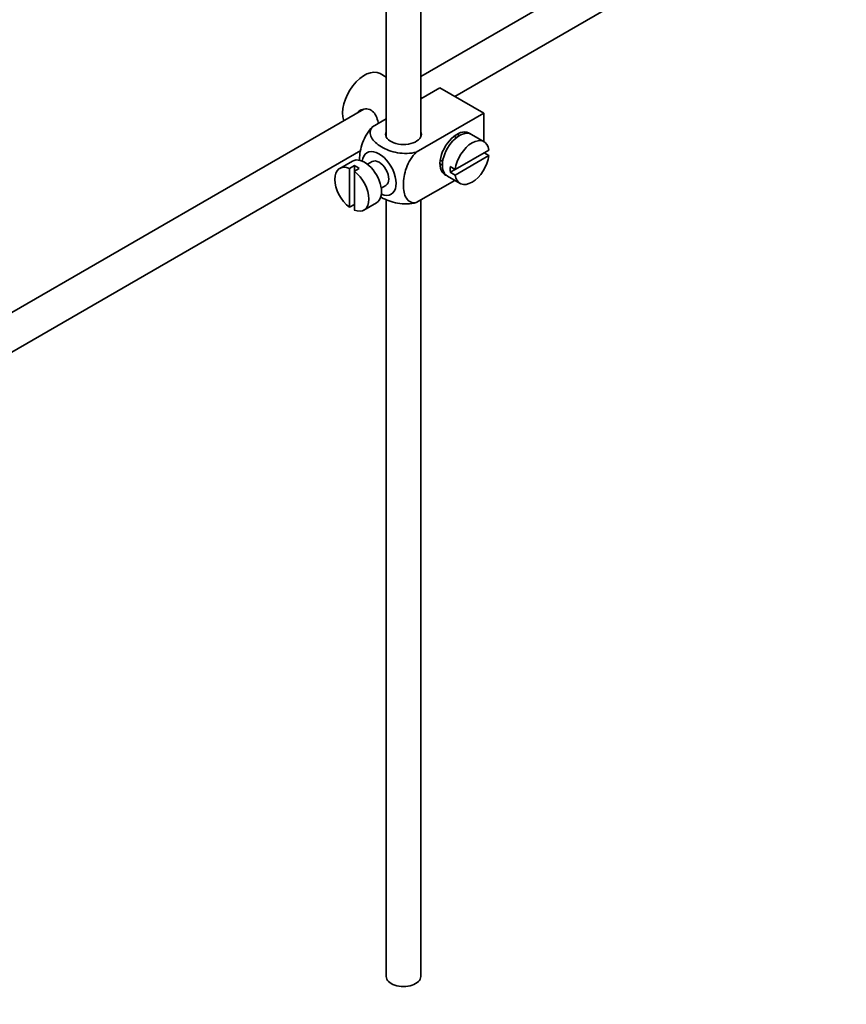
# Model space of a CAD drawing. Units: millimetres. Extents: x 0 to 1478, y 0 to 1758.
# Drawn here: x 340 to 460, y 115 to 258 of the extents above; entities that cross this region are included whole.
import ezdxf
from ezdxf import colors
from ezdxf.entities.mleader import LeaderData, LeaderLine
from ezdxf.math import Vec2, Vec3

# ---------------------------------------------------------------- set-up
doc = ezdxf.new("R2010")
doc.units = ezdxf.units.MM
doc.layers.add('DV6_Défaut', color=7, linetype='Continuous')
doc.layers.add('Défaut', color=7, linetype='Continuous')

# ---------------------------------------------------------------- blocks, each defined once
blk = doc.blocks.new('_DOT')
at = {"color": 0}
blk.add_line((0, 0), (-1, 0), dxfattribs=at)
at = {"color": 0, "const_width": 0.333}
blk.add_lwpolyline([(-0.1665, 0, 1), (0.1665, 0, 1)], format="xyb", close=True, dxfattribs=at)
blk = doc.blocks.new('SE5')
at = {"layer": 'DV6_Défaut', "color": 7, "linetype": 'Continuous', "lineweight": 35}
for p, q in [((459.63, 285.56), (397.95, 249.94)), ((402.9, 247.03), (459.63, 279.78)), ((392.95, 268.18), (392.95, 241.12)), ((397.95, 241.12), (397.95, 267.88)), ((392.95, 249.8), (392.04, 250.33)), ((400.75, 248.27), (397.95, 246.65)), ((400.75, 248.27), (407.12, 244.59)), ((398.18, 246.78), (397.95, 246.92)), ((389.68, 245.17), (290.22, 187.75)), ((392.95, 243.76), (390.95, 242.61)), ((407.12, 244.59), (397.31, 238.93)), ((407.12, 244.59), (407.12, 240.47)), ((403.15, 241.03), (402.79, 241.24)), ((407.17, 240.44), (405.33, 241.5)), ((292.71, 183.41), (389.24, 239.14)), ((407.87, 239.23), (402.97, 236.4)), ((388.04, 237.62), (386.2, 236.56)), ((400.79, 237.77), (401.15, 237.57)), ((402.97, 235.59), (407.87, 238.41)), ((407.87, 238.41), (407.16, 238.82)), ((388.31, 236.97), (387.6, 236.56)), ((387.6, 236.56), (387.6, 230.91)), ((388.31, 236.97), (388.31, 236.15)), ((388.31, 236.15), (389.02, 236.56)), ((390.91, 237.55), (390.23, 237.15)), ((402.97, 236.4), (402.26, 236.81)), ((402.97, 236.4), (402.26, 235.99)), ((388.31, 230.5), (388.31, 236.15)), ((402.91, 234.82), (397.31, 231.59)), ((401.83, 235.44), (403.67, 234.38)), ((402.26, 235.99), (402.97, 235.59)), ((392.23, 233.69), (392.91, 234.08)), ((392.95, 232.06), (392.95, 119.06)), ((397.95, 119.06), (397.95, 231.95)), ((387.6, 230.91), (388.31, 231.31)), ((389.7, 230.5), (391.54, 231.56))]:
    blk.add_line(p, q, dxfattribs=at)
for centre, major_axis, start_param, end_param in [((389.79, 246.43), (2.25, 3.9), 0, 2.687668), ((395.45, 241.53), (-2.6, 0), 6.004938, 6.283185), ((395.45, 241.53), (-2.6, 0), 0, 3.419839), ((403.23, 238.67), (-1.75, -3.03), 3.040405, 6.283185), ((403.58, 238.47), (1.75, 3.03), 0, 3.141593), ((405.42, 237.41), (-1.75, -3.03), 2.499542, 5.35444), ((402.17, 239.29), (1.25, 2.17), 0, 0.141897), ((402.17, 239.29), (1.25, 2.17), 6.141288, 6.283185), ((402.17, 239.29), (1.7, 2.94), -0.389872, -0.267297), ((391.91, 235.82), (1.75, -3.03), 0, 3.79273), ((389.79, 234.59), (1.75, -3.03), 0, 3.141593), ((391.91, 235.82), (-1, 1.73), 3.141593, 6.283185), ((405.42, 237.41), (1.75, 3.03), 2.499542, 5.35444), ((387.95, 233.53), (1.75, -3.03), 2.499542, 5.35444), ((388.66, 233.94), (-1.75, 3.03), 5.35444, 5.641135), ((402.17, 239.29), (1.25, 2.17), 2.999696, 3.28349), ((402.17, 239.29), (1.7, 2.94), 3.408889, 3.531465), ((404.71, 237.82), (-1.75, -3.03), 5.35444, 5.641135), ((387.95, 233.53), (-1.75, 3.03), 2.499542, 5.35444), ((403.23, 238.67), (-1.75, -3.03), 0, 0.101188), ((391.91, 235.82), (1.75, -3.03), 5.632048, 6.283185), ((395.45, 119.06), (-2.5, 0), 0, 3.141593)]:
    blk.add_ellipse(centre, major_axis=major_axis, ratio=0.57735, start_param=start_param, end_param=end_param, dxfattribs=at)
for points, knots in [([(391.81, 243.1), (391.79, 243.22), (391.76, 243.34), (391.54, 244.12), (391.23, 244.72), (390.24, 245.3), (389.61, 245.25), (388.99, 244.89), (388.87, 244.79), (388.76, 244.68)], [0, 0, 0, 0, 0.071898, 0.071898, 0.478839, 0.478839, 0.88578, 0.88578, 1, 1, 1, 1]), ([(390.95, 242.61), (390.32, 242), (389.81, 241.14), (389.2, 239.44), (389.07, 238.6), (389.08, 237.79), (389.08, 237.73), (389.08, 237.68)], [0, 0, 0, 0, 0.48304, 0.48304, 0.966079, 0.966079, 1, 1, 1, 1]), ([(397.31, 238.93), (396.47, 238.69), (395.47, 238.68), (393.7, 239), (392.91, 239.31), (391.59, 240.08), (391.06, 240.53), (390.51, 241.55), (390.54, 242.13), (390.95, 242.61)], [0, 0, 0, 0, 0.25, 0.25, 0.5, 0.5, 0.75, 0.75, 1, 1, 1, 1]), ([(397.31, 231.59), (396.68, 231.47), (396.18, 231.74), (395.56, 232.73), (395.44, 233.43), (395.44, 234.95), (395.57, 235.78), (396.18, 237.48), (396.69, 238.33), (397.31, 238.93)], [0, 0, 0, 0, 0.25, 0.25, 0.5, 0.5, 0.75, 0.75, 1, 1, 1, 1]), ([(392.09, 232.44), (392.15, 232.4), (392.21, 232.37), (392.93, 231.95), (393.71, 231.65), (395.48, 231.33), (396.48, 231.35), (397.31, 231.59)], [0, 0, 0, 0, 0.042593, 0.042593, 0.521297, 0.521297, 1, 1, 1, 1])]:
    blk.add_open_spline(points, degree=3, knots=knots, dxfattribs=at)

msp = doc.modelspace()

# ---------------------------------------------------------------- block references
at = {"layer": 'Défaut'}
msp.add_blockref('SE5', (0, 0), dxfattribs=at)

# ---------------------------------------------------------------- leaders
at = {"layer": 'Défaut', "color": 7, "linetype": 'Continuous', "lineweight": 18}
ml = msp.add_multileader_mtext('Standard', dxfattribs=at)
ml.set_content('{\\pxsm0.9;\\fSolid Edge ISO|b1||i0||c0|p34;\\W1.;17/01/2017\\P}', color=256)
ml.set_leader_properties()
ml.set_arrow_properties(name='DOT')
ml.build(insert=Vec2(0, 0))
ml.multileader.update_dxf_attribs({"leader_type": 0, "dogleg_length": 0, "arrow_head_size": 12})
ctx = ml.context
ctx.base_point, ctx.char_height, ctx.arrow_head_size, ctx.landing_gap_size = Vec3(1390.41, 1750.71), 12, 12, 4.2
notes = []
notes.append((ctx, [(0, (0, 0, 0), (0, 0), (1, 0), 1, [])]))
ctx.mtext.insert = Vec3(1392.41, 1756.83)
for ctx, leaders in notes:
    for number, flags, end, landing, length, lines in leaders:
        leader = LeaderData()
        leader.index, (leader.has_last_leader_line, leader.has_dogleg_vector, leader.attachment_direction) = number, flags
        leader.last_leader_point, leader.dogleg_vector, leader.dogleg_length = Vec3(end), Vec3(landing), length
        for number, points, colour, breaks in lines:
            line = LeaderLine()
            line.index, line.vertices, line.color, line.breaks = number, Vec3.list(points), colors.encode_raw_color(colour), breaks
            leader.lines.append(line)
        ctx.leaders.append(leader)

doc.saveas('drawing.dxf')
